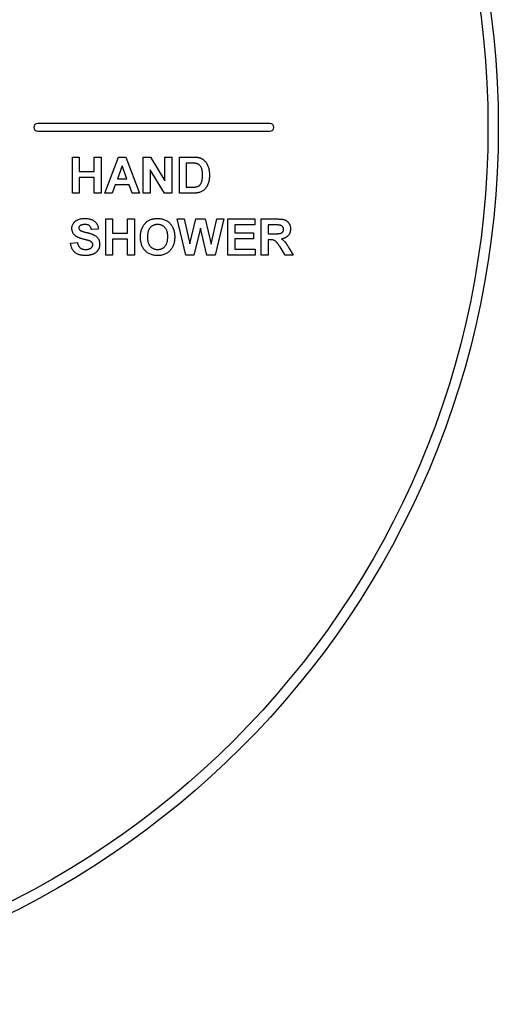
# Model space of a CAD drawing. Units: millimetres. Extents: x 31 to 247, y 48 to 169.
# Drawn here: x 224 to 247, y 64 to 112 of the extents above; entities that cross this region are included whole.
import ezdxf

# ---------------------------------------------------------------- set-up
doc = ezdxf.new("R2010")
doc.units = ezdxf.units.MM

msp = doc.modelspace()

# ---------------------------------------------------------------- linework, layer by layer
at = {"color": 7, "linetype": 'Continuous', "lineweight": 25}
for p, q in [((235.667, 107.12), (224.417, 107.12)), ((224.417, 106.745), (235.667, 106.745)), ((226.097, 105.495), (226.433, 105.495)), ((226.097, 103.745), (226.097, 105.495)), ((226.433, 105.495), (226.433, 104.799)), ((227.151, 105.495), (227.488, 105.495)), ((227.151, 104.799), (227.151, 105.495)), ((227.488, 105.495), (227.488, 103.745)), ((227.667, 103.745), (228.329, 105.495)), ((228.329, 105.495), (228.685, 105.495)), ((228.685, 105.495), (229.35, 103.745)), ((229.529, 105.495), (229.881, 105.495)), ((229.529, 103.745), (229.529, 105.495)), ((229.881, 105.495), (230.584, 104.344)), ((230.584, 105.495), (230.92, 105.495)), ((230.584, 104.344), (230.584, 105.495)), ((230.92, 105.495), (230.92, 103.745)), ((231.279, 105.495), (231.921, 105.495)), ((231.279, 103.745), (231.279, 105.495)), ((228.508, 105.068), (228.279, 104.44)), ((228.738, 104.44), (228.508, 105.068)), ((231.616, 105.203), (231.616, 104.036)), ((231.782, 105.203), (231.616, 105.203)), ((226.433, 104.799), (227.151, 104.799)), ((226.433, 104.507), (226.433, 103.745)), ((227.151, 104.507), (226.433, 104.507)), ((227.151, 103.745), (227.151, 104.507)), ((230.558, 103.745), (229.866, 104.877)), ((229.866, 104.877), (229.866, 103.745)), ((228.174, 104.148), (228.026, 103.745)), ((228.845, 104.148), (228.174, 104.148)), ((228.279, 104.44), (228.738, 104.44)), ((228.993, 103.745), (228.845, 104.148)), ((231.616, 104.036), (231.893, 104.036)), ((226.433, 103.745), (226.097, 103.745)), ((227.488, 103.745), (227.151, 103.745)), ((228.026, 103.745), (227.667, 103.745)), ((229.35, 103.745), (228.993, 103.745)), ((229.866, 103.745), (229.529, 103.745)), ((230.92, 103.745), (230.558, 103.745)), ((231.94, 103.745), (231.279, 103.745)), ((227.712, 102.495), (228.049, 102.495)), ((227.712, 100.745), (227.712, 102.495)), ((228.049, 102.495), (228.049, 101.799)), ((228.767, 102.495), (229.103, 102.495)), ((228.767, 101.799), (228.767, 102.495)), ((229.103, 102.495), (229.103, 100.745)), ((231.167, 102.495), (231.512, 102.495)), ((231.586, 100.745), (231.167, 102.495)), ((231.512, 102.495), (231.784, 101.292)), ((231.784, 101.292), (232.072, 102.495)), ((232.072, 102.495), (232.531, 102.495)), ((232.531, 102.495), (232.816, 101.272)), ((232.816, 101.272), (233.088, 102.495)), ((233.433, 102.495), (233.022, 100.745)), ((233.088, 102.495), (233.433, 102.495)), ((233.635, 102.495), (234.936, 102.495)), ((233.635, 100.745), (233.635, 102.495)), ((233.972, 102.203), (233.972, 101.821)), ((234.936, 102.203), (233.972, 102.203)), ((234.936, 102.495), (234.936, 102.203)), ((235.25, 102.495), (235.985, 102.495)), ((235.25, 100.745), (235.25, 102.495)), ((235.873, 102.203), (235.587, 102.203)), ((235.587, 102.203), (235.587, 101.777)), ((227.353, 102.001), (227.017, 101.979)), ((228.049, 101.799), (228.767, 101.799)), ((232.3, 102.053), (231.987, 100.745)), ((232.605, 100.745), (232.3, 102.053)), ((233.972, 101.821), (234.869, 101.821)), ((234.869, 101.821), (234.869, 101.53)), ((235.587, 101.777), (235.858, 101.777)), ((226.007, 101.328), (226.343, 101.35)), ((228.049, 101.507), (228.049, 100.745)), ((228.767, 101.507), (228.049, 101.507)), ((228.767, 100.745), (228.767, 101.507)), ((233.972, 101.53), (233.972, 101.036)), ((234.869, 101.53), (233.972, 101.53)), ((235.662, 101.485), (235.587, 101.485)), ((235.587, 101.485), (235.587, 100.745)), ((228.049, 100.745), (227.712, 100.745)), ((229.103, 100.745), (228.767, 100.745)), ((231.987, 100.745), (231.586, 100.745)), ((233.022, 100.745), (232.605, 100.745)), ((234.959, 100.745), (233.635, 100.745)), ((233.972, 101.036), (234.959, 101.036)), ((234.959, 101.036), (234.959, 100.745)), ((235.587, 100.745), (235.25, 100.745)), ((236.405, 100.745), (236.156, 101.142)), ((236.799, 100.745), (236.405, 100.745)), ((236.586, 101.091), (236.799, 100.745))]:
    msp.add_line(p, q, dxfattribs=at)
for radius in [42.5, 42]:
    msp.add_circle((204.23, 106.932), radius, dxfattribs=at)
for centre, start, end in [((224.417, 106.932), 90, 270), ((235.667, 106.932), 270, 90)]:
    msp.add_arc(centre, 0.188, start, end, dxfattribs=at)
for points, knots in [([(231.921, 105.495), (231.939, 105.495), (231.973, 105.495), (232.022, 105.493), (232.069, 105.49), (232.112, 105.486), (232.152, 105.482), (232.188, 105.476), (232.221, 105.469), (232.242, 105.464), (232.252, 105.461)], [0, 0, 0, 0, 0.15747, 0.30663, 0.445395, 0.573987, 0.694437, 0.804898, 0.906812, 1, 1, 1, 1]), ([(232.252, 105.461), (232.265, 105.457), (232.29, 105.449), (232.326, 105.435), (232.361, 105.417), (232.395, 105.399), (232.427, 105.377), (232.458, 105.354), (232.487, 105.328), (232.524, 105.291), (232.567, 105.24), (232.613, 105.171), (232.651, 105.097), (232.677, 105.03), (232.694, 104.973), (232.706, 104.927), (232.716, 104.879), (232.724, 104.829), (232.73, 104.776), (232.735, 104.72), (232.737, 104.662), (232.737, 104.623), (232.738, 104.603)], [0, 0, 0, 0, 0.037276, 0.073881, 0.110355, 0.146723, 0.182897, 0.219217, 0.255934, 0.293058, 0.368269, 0.444736, 0.523447, 0.604997, 0.647505, 0.69179, 0.737961, 0.786111, 0.836323, 0.888669, 0.943199, 1, 1, 1, 1]), ([(232.087, 105.186), (232.079, 105.187), (232.064, 105.19), (232.037, 105.194), (232.006, 105.196), (231.97, 105.199), (231.93, 105.2), (231.885, 105.202), (231.835, 105.203), (231.8, 105.203), (231.782, 105.203)], [0, 0, 0, 0, 0.072342, 0.15927, 0.261932, 0.378246, 0.511639, 0.658766, 0.821921, 1, 1, 1, 1]), ([(232.401, 104.619), (232.401, 104.635), (232.401, 104.668), (232.399, 104.714), (232.396, 104.758), (232.392, 104.799), (232.387, 104.836), (232.381, 104.871), (232.373, 104.903), (232.361, 104.941), (232.344, 104.983), (232.321, 105.03), (232.292, 105.069), (232.259, 105.104), (232.223, 105.132), (232.182, 105.156), (232.136, 105.174), (232.103, 105.182), (232.087, 105.186)], [0, 0, 0, 0, 0.069875, 0.135361, 0.196499, 0.253878, 0.307527, 0.357037, 0.403101, 0.445281, 0.523217, 0.596067, 0.664075, 0.729159, 0.793328, 0.85924, 0.927674, 1, 1, 1, 1]), ([(232.117, 104.053), (232.131, 104.057), (232.16, 104.064), (232.199, 104.081), (232.235, 104.101), (232.268, 104.126), (232.297, 104.157), (232.322, 104.196), (232.345, 104.243), (232.361, 104.288), (232.373, 104.328), (232.381, 104.362), (232.387, 104.398), (232.392, 104.437), (232.396, 104.479), (232.399, 104.523), (232.401, 104.57), (232.401, 104.602), (232.401, 104.619)], [0, 0, 0, 0, 0.064918, 0.126443, 0.185879, 0.243017, 0.302491, 0.369364, 0.444572, 0.529178, 0.575517, 0.625405, 0.678868, 0.735605, 0.796189, 0.860141, 0.928064, 1, 1, 1, 1]), ([(232.738, 104.603), (232.737, 104.568), (232.736, 104.501), (232.726, 104.404), (232.71, 104.314), (232.693, 104.258), (232.684, 104.23)], [0, 0, 0, 0, 0.275802, 0.533396, 0.774073, 1, 1, 1, 1]), ([(231.893, 104.036), (231.905, 104.036), (231.929, 104.037), (231.964, 104.037), (231.996, 104.039), (232.026, 104.04), (232.052, 104.043), (232.076, 104.045), (232.098, 104.049), (232.111, 104.052), (232.117, 104.053)], [0, 0, 0, 0, 0.166673, 0.320909, 0.464346, 0.593863, 0.712744, 0.82094, 0.915687, 1, 1, 1, 1]), ([(232.684, 104.23), (232.679, 104.215), (232.668, 104.184), (232.649, 104.14), (232.628, 104.098), (232.606, 104.058), (232.582, 104.02), (232.555, 103.985), (232.528, 103.952), (232.508, 103.931), (232.498, 103.921)], [0, 0, 0, 0, 0.136361, 0.268243, 0.396888, 0.522663, 0.64515, 0.764832, 0.882961, 1, 1, 1, 1]), ([(232.251, 103.782), (232.241, 103.779), (232.22, 103.772), (232.187, 103.765), (232.152, 103.758), (232.114, 103.754), (232.074, 103.749), (232.032, 103.747), (231.987, 103.745), (231.956, 103.745), (231.94, 103.745)], [0, 0, 0, 0, 0.0998912, 0.2073191, 0.32085, 0.4423162, 0.5701691, 0.7054217, 0.8494106, 1, 1, 1, 1]), ([(232.498, 103.921), (232.482, 103.907), (232.449, 103.877), (232.39, 103.84), (232.324, 103.807), (232.276, 103.79), (232.251, 103.782)], [0, 0, 0, 0, 0.227035, 0.468179, 0.723729, 1, 1, 1, 1]), ([(226.074, 102.034), (226.075, 102.055), (226.077, 102.099), (226.092, 102.162), (226.115, 102.224), (226.142, 102.272), (226.167, 102.309), (226.189, 102.336), (226.212, 102.36), (226.238, 102.383), (226.266, 102.404), (226.296, 102.423), (226.328, 102.441), (226.373, 102.463), (226.436, 102.485), (226.517, 102.504), (226.605, 102.515), (226.666, 102.516), (226.698, 102.517)], [0, 0, 0, 0, 0.073758, 0.146314, 0.219931, 0.295355, 0.333985, 0.372228, 0.410559, 0.449522, 0.48845, 0.5285, 0.569766, 0.611707, 0.699547, 0.793005, 0.892708, 1, 1, 1, 1]), ([(226.466, 102.163), (226.457, 102.157), (226.441, 102.143), (226.423, 102.118), (226.413, 102.088), (226.411, 102.068), (226.411, 102.057)], [0, 0, 0, 0, 0.259464, 0.502502, 0.744885, 1, 1, 1, 1]), ([(226.702, 102.225), (226.69, 102.225), (226.666, 102.225), (226.631, 102.222), (226.598, 102.217), (226.568, 102.21), (226.539, 102.202), (226.513, 102.191), (226.488, 102.178), (226.473, 102.168), (226.466, 102.163)], [0, 0, 0, 0, 0.148335, 0.288592, 0.421401, 0.547152, 0.666859, 0.782766, 0.892668, 1, 1, 1, 1]), ([(226.698, 102.517), (226.724, 102.517), (226.774, 102.516), (226.847, 102.509), (226.916, 102.499), (226.979, 102.483), (227.037, 102.463), (227.091, 102.439), (227.139, 102.411), (227.183, 102.377), (227.221, 102.341), (227.255, 102.301), (227.283, 102.258), (227.307, 102.213), (227.326, 102.164), (227.34, 102.112), (227.35, 102.057), (227.352, 102.02), (227.353, 102.001)], [0, 0, 0, 0, 0.0828203, 0.1610836, 0.2343495, 0.303453, 0.3685543, 0.4308065, 0.4901595, 0.5478911, 0.6040746, 0.6591292, 0.7139484, 0.7683307, 0.8235946, 0.8804083, 0.9390197, 1, 1, 1, 1]), ([(227.017, 101.979), (227.015, 101.989), (227.011, 102.01), (227.003, 102.039), (226.993, 102.066), (226.982, 102.091), (226.969, 102.114), (226.955, 102.134), (226.939, 102.152), (226.921, 102.168), (226.902, 102.182), (226.88, 102.193), (226.856, 102.204), (226.829, 102.211), (226.801, 102.218), (226.77, 102.222), (226.737, 102.225), (226.714, 102.225), (226.702, 102.225)], [0, 0, 0, 0, 0.071942, 0.140207, 0.204905, 0.264912, 0.322857, 0.378531, 0.431843, 0.484049, 0.536898, 0.59195, 0.649895, 0.711385, 0.777189, 0.846914, 0.920798, 1, 1, 1, 1]), ([(229.473, 102.054), (229.483, 102.076), (229.503, 102.119), (229.541, 102.18), (229.584, 102.238), (229.631, 102.292), (229.682, 102.342), (229.737, 102.384), (229.794, 102.421), (229.834, 102.439), (229.854, 102.448)], [0, 0, 0, 0, 0.128922, 0.256327, 0.384645, 0.513589, 0.640961, 0.763921, 0.883101, 1, 1, 1, 1]), ([(230.227, 102.225), (230.208, 102.225), (230.173, 102.224), (230.121, 102.217), (230.072, 102.205), (230.025, 102.189), (229.982, 102.167), (229.941, 102.141), (229.902, 102.11), (229.867, 102.075), (229.835, 102.035), (229.807, 101.99), (229.783, 101.94), (229.764, 101.885), (229.75, 101.826), (229.739, 101.762), (229.732, 101.693), (229.732, 101.645), (229.731, 101.621)], [0, 0, 0, 0, 0.061375, 0.120058, 0.176955, 0.232008, 0.287027, 0.341454, 0.39662, 0.453121, 0.51082, 0.570319, 0.63207, 0.697128, 0.766012, 0.839041, 0.916898, 1, 1, 1, 1]), ([(229.854, 102.448), (229.867, 102.454), (229.894, 102.465), (229.937, 102.479), (229.981, 102.49), (230.026, 102.5), (230.073, 102.507), (230.121, 102.513), (230.171, 102.516), (230.205, 102.517), (230.222, 102.517)], [0, 0, 0, 0, 0.115824, 0.23411, 0.354106, 0.476628, 0.602521, 0.731466, 0.863531, 1, 1, 1, 1]), ([(230.222, 102.517), (230.253, 102.516), (230.313, 102.515), (230.401, 102.504), (230.485, 102.485), (230.563, 102.459), (230.637, 102.426), (230.706, 102.384), (230.77, 102.335), (230.829, 102.28), (230.882, 102.217), (230.929, 102.149), (230.968, 102.074), (231, 101.994), (231.025, 101.908), (231.042, 101.816), (231.053, 101.718), (231.054, 101.651), (231.055, 101.617)], [0, 0, 0, 0, 0.06654, 0.13022, 0.191362, 0.250596, 0.30863, 0.366331, 0.424068, 0.482723, 0.541892, 0.601416, 0.661683, 0.723504, 0.787984, 0.855208, 0.925639, 1, 1, 1, 1]), ([(230.718, 101.626), (230.718, 101.65), (230.717, 101.697), (230.711, 101.766), (230.701, 101.83), (230.686, 101.889), (230.667, 101.943), (230.644, 101.992), (230.616, 102.037), (230.585, 102.077), (230.55, 102.112), (230.512, 102.142), (230.471, 102.168), (230.428, 102.189), (230.381, 102.205), (230.332, 102.217), (230.28, 102.224), (230.245, 102.225), (230.227, 102.225)], [0, 0, 0, 0, 0.083271, 0.161262, 0.234331, 0.303298, 0.367916, 0.429919, 0.488937, 0.54647, 0.602793, 0.657465, 0.71205, 0.766554, 0.822225, 0.879123, 0.938206, 1, 1, 1, 1]), ([(236.141, 102.197), (236.136, 102.198), (236.125, 102.199), (236.105, 102.2), (236.08, 102.201), (236.05, 102.201), (236.013, 102.202), (235.971, 102.202), (235.924, 102.203), (235.891, 102.203), (235.873, 102.203)], [0, 0, 0, 0, 0.052659, 0.124813, 0.21921, 0.333205, 0.469464, 0.625352, 0.802199, 1, 1, 1, 1]), ([(235.985, 102.495), (236.007, 102.494), (236.05, 102.494), (236.112, 102.492), (236.17, 102.488), (236.223, 102.484), (236.271, 102.477), (236.314, 102.469), (236.352, 102.46), (236.387, 102.449), (236.418, 102.436), (236.447, 102.421), (236.475, 102.403), (236.501, 102.383), (236.526, 102.362), (236.548, 102.337), (236.57, 102.311), (236.589, 102.282), (236.606, 102.252), (236.622, 102.221), (236.635, 102.188), (236.645, 102.154), (236.654, 102.12), (236.66, 102.084), (236.663, 102.047), (236.664, 102.022), (236.664, 102.01)], [0, 0, 0, 0, 0.069826, 0.134568, 0.194655, 0.249727, 0.300289, 0.346032, 0.387438, 0.424316, 0.459073, 0.493245, 0.527114, 0.561039, 0.595222, 0.629875, 0.664986, 0.701286, 0.737968, 0.774262, 0.810851, 0.84727, 0.884509, 0.92231, 0.960504, 1, 1, 1, 1]), ([(236.327, 101.994), (236.327, 102.008), (236.326, 102.034), (236.317, 102.071), (236.301, 102.104), (236.279, 102.132), (236.252, 102.156), (236.219, 102.175), (236.182, 102.189), (236.155, 102.195), (236.141, 102.197)], [0, 0, 0, 0, 0.132872, 0.256356, 0.372788, 0.488671, 0.607002, 0.72889, 0.858318, 1, 1, 1, 1]), ([(226.236, 101.685), (226.223, 101.697), (226.198, 101.72), (226.165, 101.759), (226.137, 101.8), (226.114, 101.843), (226.096, 101.888), (226.084, 101.935), (226.075, 101.983), (226.075, 102.017), (226.074, 102.034)], [0, 0, 0, 0, 0.133054, 0.260864, 0.384835, 0.506941, 0.627504, 0.749214, 0.872651, 1, 1, 1, 1]), ([(226.636, 101.513), (226.613, 101.519), (226.569, 101.53), (226.505, 101.549), (226.447, 101.569), (226.394, 101.59), (226.347, 101.612), (226.305, 101.635), (226.268, 101.659), (226.246, 101.676), (226.236, 101.685)], [0, 0, 0, 0, 0.161735, 0.312041, 0.452204, 0.58122, 0.699855, 0.809224, 0.908455, 1, 1, 1, 1]), ([(226.411, 102.057), (226.411, 102.047), (226.412, 102.028), (226.423, 102), (226.439, 101.974), (226.455, 101.96), (226.463, 101.953)], [0, 0, 0, 0, 0.246345, 0.485261, 0.731951, 1, 1, 1, 1]), ([(226.463, 101.953), (226.469, 101.948), (226.483, 101.938), (226.509, 101.924), (226.54, 101.91), (226.578, 101.896), (226.621, 101.881), (226.67, 101.867), (226.724, 101.852), (226.784, 101.837), (226.844, 101.823), (226.901, 101.807), (226.955, 101.792), (227.004, 101.776), (227.049, 101.761), (227.09, 101.745), (227.127, 101.729), (227.17, 101.708), (227.218, 101.679), (227.27, 101.637), (227.315, 101.59), (227.346, 101.545), (227.368, 101.507), (227.382, 101.476), (227.394, 101.444), (227.404, 101.41), (227.411, 101.375), (227.417, 101.338), (227.42, 101.299), (227.42, 101.272), (227.42, 101.259)], [0, 0, 0, 0, 0.018281, 0.040851, 0.06742, 0.098236, 0.13339, 0.172761, 0.216898, 0.265232, 0.314356, 0.360395, 0.4033, 0.443173, 0.480216, 0.513952, 0.544926, 0.573058, 0.625371, 0.67606, 0.726118, 0.776675, 0.802168, 0.82813, 0.85447, 0.881844, 0.909815, 0.938613, 0.968808, 1, 1, 1, 1]), ([(229.395, 101.609), (229.395, 101.631), (229.395, 101.673), (229.399, 101.735), (229.405, 101.795), (229.414, 101.852), (229.425, 101.906), (229.438, 101.958), (229.454, 102.007), (229.467, 102.039), (229.473, 102.054)], [0, 0, 0, 0, 0.142626, 0.280099, 0.411798, 0.538154, 0.660002, 0.777042, 0.890637, 1, 1, 1, 1]), ([(235.858, 101.777), (235.879, 101.777), (235.919, 101.777), (235.975, 101.778), (236.026, 101.779), (236.07, 101.782), (236.108, 101.784), (236.14, 101.788), (236.166, 101.792), (236.192, 101.798), (236.218, 101.809), (236.246, 101.824), (236.27, 101.844), (236.291, 101.868), (236.307, 101.895), (236.32, 101.925), (236.326, 101.959), (236.327, 101.982), (236.327, 101.994)], [0, 0, 0, 0, 0.106122, 0.20218, 0.287584, 0.36299, 0.427194, 0.481468, 0.525327, 0.559548, 0.615694, 0.669595, 0.72182, 0.77391, 0.827085, 0.881359, 0.938795, 1, 1, 1, 1]), ([(236.664, 102.01), (236.664, 101.994), (236.663, 101.963), (236.657, 101.917), (236.649, 101.874), (236.637, 101.832), (236.621, 101.793), (236.603, 101.756), (236.58, 101.721), (236.554, 101.688), (236.525, 101.657), (236.492, 101.63), (236.456, 101.605), (236.416, 101.584), (236.373, 101.565), (236.327, 101.55), (236.277, 101.537), (236.243, 101.531), (236.225, 101.528)], [0, 0, 0, 0, 0.066195, 0.129362, 0.190795, 0.250525, 0.308782, 0.366645, 0.423722, 0.481911, 0.540044, 0.599083, 0.659656, 0.721689, 0.786833, 0.854049, 0.925302, 1, 1, 1, 1]), ([(226.724, 100.722), (226.697, 100.723), (226.646, 100.723), (226.57, 100.731), (226.499, 100.743), (226.433, 100.759), (226.372, 100.781), (226.316, 100.808), (226.264, 100.84), (226.217, 100.876), (226.175, 100.917), (226.137, 100.963), (226.104, 101.013), (226.076, 101.067), (226.052, 101.126), (226.032, 101.189), (226.017, 101.257), (226.01, 101.304), (226.007, 101.328)], [0, 0, 0, 0, 0.076122, 0.148212, 0.216241, 0.280668, 0.34231, 0.401421, 0.458656, 0.514793, 0.570722, 0.626653, 0.683482, 0.741844, 0.802144, 0.865151, 0.930811, 1, 1, 1, 1]), ([(226.343, 101.35), (226.346, 101.336), (226.351, 101.309), (226.363, 101.27), (226.376, 101.234), (226.391, 101.2), (226.408, 101.169), (226.427, 101.142), (226.448, 101.117), (226.471, 101.095), (226.497, 101.076), (226.525, 101.059), (226.554, 101.045), (226.586, 101.033), (226.62, 101.025), (226.656, 101.019), (226.694, 101.015), (226.72, 101.014), (226.733, 101.014)], [0, 0, 0, 0, 0.075285, 0.146236, 0.213456, 0.277502, 0.33853, 0.397652, 0.454745, 0.510362, 0.565639, 0.622097, 0.67924, 0.738115, 0.799044, 0.863264, 0.929939, 1, 1, 1, 1]), ([(226.92, 101.437), (226.914, 101.439), (226.9, 101.443), (226.877, 101.45), (226.849, 101.458), (226.816, 101.467), (226.778, 101.477), (226.735, 101.488), (226.687, 101.5), (226.653, 101.508), (226.636, 101.513)], [0, 0, 0, 0, 0.065228, 0.145969, 0.245215, 0.361498, 0.495676, 0.646055, 0.814352, 1, 1, 1, 1]), ([(227.42, 101.259), (227.42, 101.246), (227.419, 101.222), (227.415, 101.185), (227.409, 101.149), (227.4, 101.114), (227.388, 101.079), (227.374, 101.045), (227.357, 101.012), (227.338, 100.979), (227.316, 100.947), (227.292, 100.918), (227.266, 100.89), (227.237, 100.865), (227.207, 100.842), (227.174, 100.821), (227.139, 100.802), (227.102, 100.785), (227.063, 100.77), (227.022, 100.757), (226.978, 100.747), (226.932, 100.737), (226.883, 100.73), (226.832, 100.726), (226.779, 100.723), (226.743, 100.722), (226.724, 100.722)], [0, 0, 0, 0, 0.037524, 0.074519, 0.111158, 0.147709, 0.184737, 0.222181, 0.259833, 0.298539, 0.337199, 0.375653, 0.413687, 0.45179, 0.490635, 0.529785, 0.569677, 0.610518, 0.6525, 0.696246, 0.741804, 0.789396, 0.838723, 0.890254, 0.944098, 1, 1, 1, 1]), ([(226.733, 101.014), (226.747, 101.014), (226.775, 101.014), (226.814, 101.018), (226.851, 101.023), (226.885, 101.032), (226.917, 101.041), (226.946, 101.054), (226.972, 101.069), (226.996, 101.085), (227.016, 101.104), (227.034, 101.123), (227.05, 101.143), (227.062, 101.164), (227.072, 101.186), (227.079, 101.208), (227.083, 101.232), (227.084, 101.247), (227.084, 101.255)], [0, 0, 0, 0, 0.088611, 0.172353, 0.250759, 0.324349, 0.393928, 0.460037, 0.522848, 0.58369, 0.642236, 0.697606, 0.750761, 0.801402, 0.851621, 0.900196, 0.949716, 1, 1, 1, 1]), ([(227.084, 101.255), (227.084, 101.265), (227.083, 101.285), (227.075, 101.313), (227.064, 101.339), (227.048, 101.362), (227.025, 101.383), (226.996, 101.403), (226.96, 101.422), (226.934, 101.432), (226.92, 101.437)], [0, 0, 0, 0, 0.113119, 0.2213, 0.325895, 0.431605, 0.54614, 0.677623, 0.828428, 1, 1, 1, 1]), ([(230.227, 100.722), (230.196, 100.723), (230.136, 100.724), (230.047, 100.735), (229.963, 100.754), (229.885, 100.78), (229.811, 100.813), (229.742, 100.854), (229.678, 100.902), (229.619, 100.958), (229.566, 101.019), (229.52, 101.087), (229.481, 101.161), (229.45, 101.24), (229.425, 101.324), (229.407, 101.414), (229.397, 101.51), (229.395, 101.575), (229.395, 101.609)], [0, 0, 0, 0, 0.067555, 0.132224, 0.19408, 0.253925, 0.312527, 0.370537, 0.428356, 0.487097, 0.546163, 0.605433, 0.665483, 0.72697, 0.790718, 0.857154, 0.926601, 1, 1, 1, 1]), ([(229.731, 101.621), (229.732, 101.596), (229.732, 101.55), (229.739, 101.481), (229.75, 101.418), (229.765, 101.359), (229.785, 101.304), (229.809, 101.254), (229.837, 101.208), (229.87, 101.167), (229.906, 101.131), (229.945, 101.1), (229.986, 101.073), (230.03, 101.052), (230.076, 101.035), (230.124, 101.022), (230.175, 101.015), (230.209, 101.014), (230.227, 101.014)], [0, 0, 0, 0, 0.0820969, 0.1589791, 0.2317791, 0.3006268, 0.365962, 0.4283779, 0.4891001, 0.5482901, 0.6060367, 0.6621308, 0.7174405, 0.7722249, 0.8271626, 0.8828348, 0.9404697, 1, 1, 1, 1]), ([(230.227, 101.014), (230.244, 101.014), (230.279, 101.015), (230.329, 101.022), (230.377, 101.034), (230.423, 101.051), (230.466, 101.073), (230.507, 101.099), (230.545, 101.131), (230.581, 101.166), (230.614, 101.207), (230.642, 101.253), (230.666, 101.304), (230.685, 101.359), (230.7, 101.419), (230.71, 101.483), (230.717, 101.553), (230.718, 101.601), (230.718, 101.626)], [0, 0, 0, 0, 0.0593221, 0.1167554, 0.1721358, 0.2268813, 0.2807663, 0.3353362, 0.3909275, 0.4479135, 0.5064023, 0.5667041, 0.6292582, 0.6951086, 0.7643822, 0.8380313, 0.9166106, 1, 1, 1, 1]), ([(231.055, 101.617), (231.054, 101.583), (231.053, 101.516), (231.042, 101.42), (231.025, 101.328), (231, 101.243), (230.969, 101.163), (230.929, 101.089), (230.884, 101.021), (230.831, 100.959), (230.772, 100.903), (230.708, 100.855), (230.64, 100.813), (230.566, 100.78), (230.488, 100.754), (230.406, 100.735), (230.318, 100.724), (230.258, 100.723), (230.227, 100.722)], [0, 0, 0, 0, 0.074278, 0.144606, 0.211667, 0.275783, 0.337863, 0.39825, 0.45762, 0.516768, 0.57539, 0.6331, 0.690914, 0.749047, 0.808298, 0.869542, 0.933334, 1, 1, 1, 1]), ([(236.156, 101.142), (236.145, 101.158), (236.123, 101.188), (236.092, 101.231), (236.063, 101.27), (236.037, 101.304), (236.014, 101.333), (235.994, 101.357), (235.977, 101.378), (235.957, 101.398), (235.935, 101.418), (235.907, 101.439), (235.879, 101.455), (235.848, 101.467), (235.813, 101.475), (235.77, 101.481), (235.719, 101.485), (235.682, 101.485), (235.662, 101.485)], [0, 0, 0, 0, 0.0915905, 0.1748651, 0.2498291, 0.3161601, 0.3740999, 0.4237697, 0.4648394, 0.4980746, 0.5541607, 0.6073875, 0.6580158, 0.7068185, 0.7608856, 0.8276472, 0.9071004, 1, 1, 1, 1]), ([(236.225, 101.528), (236.242, 101.517), (236.276, 101.495), (236.322, 101.458), (236.364, 101.42), (236.395, 101.386), (236.419, 101.356), (236.439, 101.33), (236.46, 101.3), (236.482, 101.265), (236.506, 101.228), (236.532, 101.185), (236.559, 101.14), (236.577, 101.108), (236.586, 101.091)], [0, 0, 0, 0, 0.10712, 0.209649, 0.307658, 0.402219, 0.451672, 0.508779, 0.572757, 0.64366, 0.721852, 0.807549, 0.900259, 1, 1, 1, 1])]:
    msp.add_open_spline(points, degree=3, knots=knots, dxfattribs=at)

doc.saveas('drawing.dxf')
